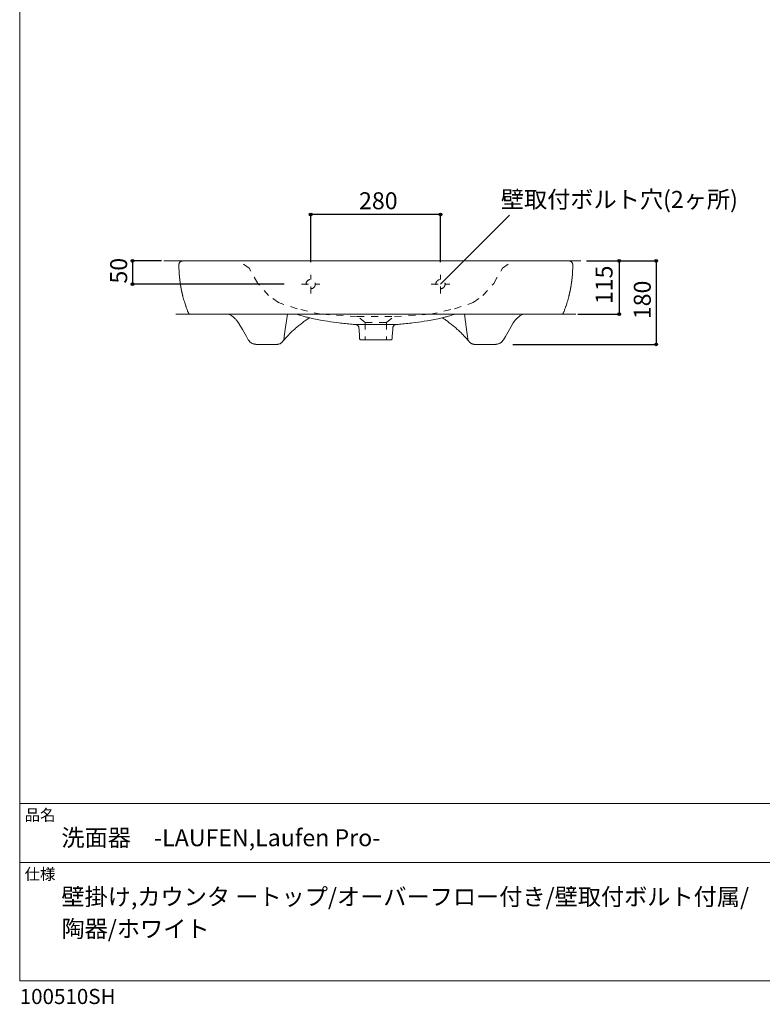
# Model space of a CAD drawing. Units: millimetres. Extents: x -1463 to 1463, y -2142 to 2109.
# Drawn here: x -1463 to 140, y -2142 to -16 of the extents above; entities that cross this region are included whole.
import ezdxf

# ---------------------------------------------------------------- set-up
doc = ezdxf.new("R2010")
doc.units = ezdxf.units.MM
doc.header["$LTSCALE"] = 76.2
doc.header["$PDMODE"] = 1
doc.header["$PDSIZE"] = -2
doc.linetypes.add('STYLE_12', pattern=[0.393701, 0.19685, -0.19685])
for name, color, linetype in [('GAR70-0904', 7, 'Continuous'), ('notes', 7, 'Continuous'), ('template', 7, 'Continuous')]:
    doc.layers.add(name, color=color, linetype=linetype)
doc.styles.add('ＭＳ ゴシック', font='txt', dxfattribs={"bigfont": 'ＭＳ ゴシック'})
doc.dimstyles.new('tfrom線あり', dxfattribs={"dimtxt": 36.648926, "dimasz": 5.999634, "dimexe": 0, "dimexo": 37.5, "dimgap": 0.5, "dimtad": 1, "dimdec": 1, "dimzin": 11, "dimdsep": 46, "dimtxsty": 'ＭＳ ゴシック', "dimblk": 'DOT', "dimcen": 0, "dimazin": 0, "dimtfac": 1, "dimtdec": 1, "dimtix": 1, "dimtofl": 0, "dimtmove": 0, "dimatfit": 0, "dimldrblk": 'DOT', "dimfxl": 1, "dimfrac": 2, "dimtolj": 1, "dimtzin": 11, "dimarcsym": 0})

# ---------------------------------------------------------------- blocks, each defined once
blk = doc.blocks.new('*D7')
at = {"linetype": 'Continuous', "lineweight": -2}
h = blk.add_hatch(color=0, dxfattribs=at)
edge = h.paths.add_edge_path()
edge.add_arc((-834.6, -437.3), 3, 0, 360, ccw=False)
h = blk.add_hatch(color=0, dxfattribs=at)
edge = h.paths.add_edge_path()
edge.add_arc((-554.6, -437.3), 3, 0, 360, ccw=False)
at = {"color": 0, "linetype": 'Continuous', "lineweight": -2}
for p, q in [((-834.6, -539.8), (-834.6, -437.3)), ((-554.6, -437.3), (-834.6, -437.3)), ((-554.6, -539.8), (-554.6, -437.3))]:
    blk.add_line(p, q, dxfattribs=at)
for centre in [(-834.6, -437.3), (-554.6, -437.3)]:
    blk.add_circle(centre, 3, dxfattribs=at)
at = {"layer": 'Defpoints', "color": 0, "lineweight": 0}
for p in [(-554.6, -437.3), (-834.6, -577.3), (-554.6, -577.3)]:
    blk.add_point(p, dxfattribs=at)
at = {"color": 0, "linetype": 'Continuous', "lineweight": -2}
blk.add_wipeout([(-730.3, -432.3), (-658.9, -432.3), (-658.9, -384.7), (-730.3, -384.7)], dxfattribs=at)
at = {"color": 0, "insert": (-730.3, -389), "char_height": 36.65, "attachment_point": 1, "line_spacing_factor": 0.782827, "style": 'ＭＳ ゴシック'}
blk.add_mtext('280', dxfattribs=at)
blk = doc.blocks.new('_DOT')
at = {"color": 0, "linetype": 'ByBlock', "lineweight": -2}
blk.add_line((-0.5, 0), (-1, 0), dxfattribs=at)
at = {"color": 0, "linetype": 'ByBlock', "lineweight": -2, "const_width": 0.5}
blk.add_lwpolyline([(-0.25, 0, 1), (0.25, 0, 1)], format="xyb", close=True, dxfattribs=at)
blk = doc.blocks.new('*D12')
at = {"linetype": 'Continuous', "lineweight": -2}
h = blk.add_hatch(color=0, dxfattribs=at)
edge = h.paths.add_edge_path()
edge.add_arc((-1219, -537.3), 3, 0, 360, ccw=False)
h = blk.add_hatch(color=0, dxfattribs=at)
edge = h.paths.add_edge_path()
edge.add_arc((-1219, -587.3), 3, 0, 360, ccw=False)
at = {"color": 0, "linetype": 'Continuous', "lineweight": -2}
for p, q in [((-1156.3, -537.3), (-1219, -537.3)), ((-1219, -537.3), (-1219, -587.3)), ((-892.1, -587.3), (-1219, -587.3))]:
    blk.add_line(p, q, dxfattribs=at)
for centre in [(-1219, -537.3), (-1219, -587.3)]:
    blk.add_circle(centre, 3, dxfattribs=at)
at = {"layer": 'Defpoints', "color": 0, "lineweight": 0}
for p in [(-1118.8, -537.3), (-854.6, -587.3)]:
    blk.add_point(p, dxfattribs=at)
at = {"color": 0, "linetype": 'Continuous', "lineweight": -2}
blk.add_wipeout([(-1224, -586.1), (-1224, -538.5), (-1271.6, -538.5), (-1271.6, -586.1)], dxfattribs=at)
at = {"layer": 'Defpoints', "color": 0, "lineweight": 0}
blk.add_point((-1219, -537.3), dxfattribs=at)
at = {"color": 0, "insert": (-1267.3, -586.1), "char_height": 36.65, "attachment_point": 1, "rotation": 90, "line_spacing_factor": 0.782827, "style": 'ＭＳ ゴシック'}
blk.add_mtext('50', dxfattribs=at)
blk = doc.blocks.new('*D13')
at = {"linetype": 'Continuous', "lineweight": -2}
h = blk.add_hatch(color=0, dxfattribs=at)
edge = h.paths.add_edge_path()
edge.add_arc((-89, -537.3), 3, 0, 360, ccw=False)
h = blk.add_hatch(color=0, dxfattribs=at)
edge = h.paths.add_edge_path()
edge.add_arc((-89, -717.3), 3, 0, 360, ccw=False)
at = {"color": 0, "linetype": 'Continuous', "lineweight": -2}
for p, q in [((-231.6, -537.3), (-89, -537.3)), ((-89, -537.3), (-89, -717.3)), ((-398.4, -717.3), (-89, -717.3))]:
    blk.add_line(p, q, dxfattribs=at)
for centre in [(-89, -537.3), (-89, -717.3)]:
    blk.add_circle(centre, 3, dxfattribs=at)
at = {"layer": 'Defpoints', "color": 0, "lineweight": 0}
for p in [(-269.1, -537.3), (-89, -537.3), (-435.9, -717.3)]:
    blk.add_point(p, dxfattribs=at)
at = {"color": 0, "linetype": 'Continuous', "lineweight": -2}
blk.add_wipeout([(-94, -663), (-94, -591.6), (-141.7, -591.6), (-141.7, -663)], dxfattribs=at)
at = {"color": 0, "insert": (-137.4, -663), "char_height": 36.65, "attachment_point": 1, "rotation": 90, "line_spacing_factor": 0.782827, "style": 'ＭＳ ゴシック'}
blk.add_mtext('180', dxfattribs=at)
blk = doc.blocks.new('*D17')
at = {"linetype": 'Continuous', "lineweight": -2}
h = blk.add_hatch(color=0, dxfattribs=at)
edge = h.paths.add_edge_path()
edge.add_arc((-169, -537.3), 3, 0, 360, ccw=False)
h = blk.add_hatch(color=0, dxfattribs=at)
edge = h.paths.add_edge_path()
edge.add_arc((-169, -652.3), 3, 0, 360, ccw=False)
at = {"color": 0, "linetype": 'Continuous', "lineweight": -2}
for p, q in [((-239.6, -537.3), (-169, -537.3)), ((-169, -537.3), (-169, -652.3)), ((-258.3, -652.3), (-169, -652.3))]:
    blk.add_line(p, q, dxfattribs=at)
for centre in [(-169, -537.3), (-169, -652.3)]:
    blk.add_circle(centre, 3, dxfattribs=at)
at = {"layer": 'Defpoints', "color": 0, "lineweight": 0}
for p in [(-277.1, -537.3), (-169, -537.3), (-295.8, -652.3)]:
    blk.add_point(p, dxfattribs=at)
at = {"color": 0, "linetype": 'Continuous', "lineweight": -2}
blk.add_wipeout([(-176.5, -630.5), (-176.5, -559.1), (-224.2, -559.1), (-224.2, -630.5)], dxfattribs=at)
at = {"color": 0, "insert": (-219.9, -630.5), "char_height": 36.65, "attachment_point": 1, "rotation": 90, "line_spacing_factor": 0.782827, "style": 'ＭＳ ゴシック'}
blk.add_mtext('115', dxfattribs=at)
blk = doc.blocks.new('グループ-4')
at = {"color": 7, "linetype": 'STYLE_12', "lineweight": 15}
for p, q in [((-979.6, -847.3), (-979.6, -807.3)), ((-999.6, -827.3), (-959.6, -827.3))]:
    blk.add_line(p, q, dxfattribs=at)
blk.add_circle((-979.6, -827.3), 10, dxfattribs=at)
blk = doc.blocks.new('グループ-5')
at = {"color": 7, "linetype": 'STYLE_12', "lineweight": 15}
for p, q in [((-1259.6, -847.3), (-1259.6, -807.3)), ((-1279.6, -827.3), (-1239.6, -827.3))]:
    blk.add_line(p, q, dxfattribs=at)
blk.add_circle((-1259.6, -827.3), 10, dxfattribs=at)
blk = doc.blocks.new('グループ-6')
at = {"color": 7, "linetype": 'Continuous', "lineweight": 15, "flags": 128}
for points in [[(-1262.3, -899.9, 0.001163), (-1263.3, -900.6), (-1266.6, -902.8, 0.016244), (-1274.1, -908.1), (-1277.3, -910.5, 0.009276), (-1284.9, -916.5), (-1285, -916.6, 0.009279), (-1292.3, -922.7, 0.008817), (-1299.3, -929.2), (-1300, -929.8, 0.009579), (-1305.7, -935.5, 0.006001), (-1311.3, -941.3), (-1313.1, -943.2, 0.013843), (-1318.1, -948.8), (-1320.3, -951.5, 0.000415), (-1320.6, -951.9, -0.006541), (-1320.9, -952.2), (-1321.2, -952.6, -0.038818), (-1322.2, -953.5), (-1322.6, -953.8, -0.025665), (-1323.8, -954.7), (-1323.8, -954.7, -0.025539), (-1325.1, -955.5, -0.025504), (-1326.5, -956.2, -0.025569), (-1328, -956.7), (-1328, -956.7, -0.025737), (-1329.5, -957), (-1329.9, -957.1, -0.038955), (-1331.3, -957.3), (-1331.8, -957.3, -0.006558), (-1332.2, -957.3), (-1377, -957.3, -0.007821), (-1377.7, -957.3), (-1377.8, -957.3, -0.015635), (-1378.8, -957.2), (-1379.2, -957.2, -0.03104), (-1381.1, -956.9), (-1381.4, -956.8, -0.030747), (-1383.7, -956.1), (-1383.7, -956.1, -0.030546), (-1386, -955.2, -0.03046), (-1388.1, -954, -0.030533), (-1390, -952.5), (-1390, -952.5, -0.030735), (-1391.8, -950.8), (-1392, -950.6, -0.03101), (-1393.2, -949.1), (-1393.4, -948.7, -0.015625), (-1394, -948), (-1394, -947.8, -0.007818), (-1394.4, -947.3), (-1398.4, -940.3), (-1407.1, -925.3), (-1414.6, -912.3, 0.004408), (-1415, -911.5), (-1415.4, -911, 0.017603), (-1416.6, -909.1), (-1416.9, -908.6, 0.017544), (-1419.1, -905.8), (-1419.1, -905.8, 0.017496), (-1421.4, -903.1, 0.017463), (-1423.8, -900.7, 0.017463), (-1426.5, -898.4, 0.017471), (-1429.3, -896.3), (-1429.3, -896.3, 0.017501), (-1432.2, -894.4), (-1432.2, -894.4, 0.017545), (-1435.3, -892.7), (-1435.3, -892.7, 0.004391), (-1436.1, -892.3, 0.004391)], [(-1288.5, -892.3, 0.001152), (-1287.6, -892.6), (-1285.6, -893.3, 0.011288), (-1280.6, -895), (-1276.1, -896.4, 0.018072), (-1266.6, -898.9), (-1264.6, -899.4, 0.002315), (-1258.9, -900.7, 0.002647), (-1253.1, -901.9), (-1248.9, -902.8, 0.008345), (-1234.7, -905.5), (-1229.3, -906.5, 0.011104), (-1204.3, -910.3), (-1198.9, -911, 0.00846), (-1184.5, -912.6), (-1180.9, -912.9, 0.002088), (-1173.7, -913.6), (-1172.9, -913.7, 0.007013), (-1167.2, -914.1), (-1165.6, -914.2, -0.012199), (-1163.2, -914.4), (-1162.6, -914.4, -0.0305), (-1161.4, -914.6, -0.051926), (-1160.2, -915.1), (-1160, -915.1, -0.051313), (-1158.6, -916), (-1158.6, -916, -0.0506), (-1157.4, -917.1, -0.05084), (-1156.4, -918.4), (-1156.3, -918.6, -0.051703), (-1155.8, -919.7), (-1155.8, -919.9, -0.026318), (-1155.6, -920.7), (-1155.5, -920.8, -0.026525), (-1155.4, -921.4), (-1155.4, -921.5, -0.01322), (-1155.4, -922), (-1155.2, -925.3), (-1154.4, -940.3), (-1154.2, -944.5, 0.013953), (-1154.2, -944.6), (-1154.2, -944.7, 0.055842), (-1154.1, -945.1), (-1154.1, -945.3, 0.054413), (-1153.8, -945.8), (-1153.8, -945.8, 0.053165), (-1153.4, -946.4, 0.052748), (-1152.9, -946.8), (-1152.9, -946.8, 0.053712), (-1152.3, -947.1), (-1152.1, -947.1, 0.082341), (-1151.6, -947.3), (-1151.4, -947.3, 0.013998), (-1151.2, -947.3), (-1119, -947.3), (-1086.7, -947.3, 0.013782), (-1086.5, -947.3), (-1086.4, -947.3, 0.055475), (-1086, -947.2), (-1085.9, -947.2, 0.054353), (-1085.3, -946.9), (-1085.3, -946.9, 0.053336), (-1084.7, -946.6, 0.053022), (-1084.3, -946.1), (-1084.3, -946.1, 0.053987), (-1084, -945.6), (-1083.9, -945.4, 0.082323), (-1083.7, -944.8), (-1083.7, -944.6, 0.013896), (-1083.7, -944.5), (-1083.5, -940.3), (-1082.7, -925.3), (-1082.5, -922, -0.013198), (-1082.5, -921.5), (-1082.4, -921.2, -0.052921), (-1082.2, -920.2), (-1082.1, -919.9, -0.051875), (-1081.5, -918.4), (-1081.5, -918.4, -0.051005), (-1080.5, -917.1, -0.050762), (-1079.3, -916), (-1079.2, -915.9, -0.0513), (-1078.1, -915.2), (-1077.9, -915.1, -0.026174), (-1077.1, -914.8, -0.025625), (-1076.3, -914.6), (-1076.3, -914.6, -0.030603), (-1075.5, -914.5), (-1074.7, -914.4, -0.012081), (-1072.3, -914.2), (-1070.7, -914.1, 0.006975), (-1065, -913.7), (-1064.2, -913.6, 0.002118), (-1057, -912.9), (-1053.4, -912.6, 0.008422), (-1039, -911), (-1033.6, -910.3, 0.01111), (-1008.6, -906.5), (-1003.2, -905.5, 0.008353), (-989, -902.8), (-984.8, -901.9, 0.002628), (-979, -900.7, 0.002405), (-973.3, -899.4), (-972.3, -899.2, 0.013574), (-964.5, -897.2), (-962.5, -896.6, 0.015745), (-950.8, -892.8), (-950.3, -892.6, 0.001127), (-949.4, -892.3, 0.001127)], [(-975.6, -899.9, -0.001163), (-974.6, -900.6), (-972.3, -902.1, -0.011637), (-966.8, -905.9), (-964.6, -907.6, -0.009309), (-956.8, -913.5), (-956.7, -913.5, -0.009323), (-949.3, -919.5, -0.008658), (-942.2, -925.8), (-941.9, -926, -0.010835), (-934.5, -933.1), (-934.4, -933.2, -0.00927), (-927, -940.9), (-924.8, -943.2, -0.014185), (-919.8, -948.8), (-917.6, -951.5, -0.000475), (-917.3, -951.9), (-917.3, -951.9, 0.006545), (-917, -952.2), (-916.7, -952.6, 0.038858), (-915.7, -953.5), (-915.4, -953.8, 0.025697), (-914.1, -954.7), (-914.1, -954.7, 0.025573), (-912.8, -955.5, 0.025538), (-911.4, -956.2, 0.025607), (-910, -956.7), (-910, -956.7, 0.025777), (-908.5, -957), (-908, -957.1, 0.039016), (-906.6, -957.3), (-906.2, -957.3, 0.006568), (-905.8, -957.3), (-860.9, -957.3, 0.007844), (-860.3, -957.3), (-860.1, -957.3, 0.015676), (-859.2, -957.2), (-858.7, -957.2, 0.031097), (-856.9, -956.9), (-856.6, -956.8, 0.030773), (-854.2, -956.1), (-854.2, -956.1, 0.030542), (-852, -955.2, 0.030429), (-849.9, -954, 0.030474), (-847.9, -952.5), (-847.9, -952.5, 0.030654), (-846.2, -950.8), (-846, -950.6, 0.030912), (-844.8, -949.1), (-844.5, -948.7, 0.015571), (-844, -948), (-843.9, -947.8, 0.00779), (-843.6, -947.3), (-839.6, -940.3), (-830.9, -925.3), (-823.4, -912.3, -0.004438), (-823, -911.5), (-822.6, -911, -0.017705), (-821.4, -909.1), (-821.1, -908.6, -0.017627), (-818.9, -905.8), (-818.9, -905.8, -0.017561), (-816.6, -903.1, -0.017521), (-814.2, -900.7, -0.017483), (-811.5, -898.4, -0.017488), (-808.7, -896.3), (-808.7, -896.3, -0.017506), (-805.8, -894.4), (-805.8, -894.4, -0.017539), (-802.7, -892.7), (-802.7, -892.7, -0.004389), (-801.9, -892.3, -0.004389)]]:
    blk.add_lwpolyline(points, format="xyb", dxfattribs=at)
for points in [[(-1317.9, -948.7), (-1316.7, -940.3), (-1314.6, -925.3), (-1310, -892.3)], [(-920, -948.7), (-921.2, -940.3), (-923.3, -925.3), (-927.9, -892.3)], [(-1162.8, -914.4), (-1119, -914.4), (-1075.1, -914.4)]]:
    blk.add_lwpolyline(points, dxfattribs=at)
at = {"color": 7, "linetype": 'Continuous', "lineweight": 15}
blk.add_rational_spline([(-1119, -892.3), (-1319, -892.3), (-1519.1, -892.3), (-1519.2, -892.3), (-1519.4, -892.3), (-1519.6, -892.3), (-1519.9, -892.3), (-1520.5, -892.2), (-1521.2, -891.8), (-1521.3, -891.8), (-1521.4, -891.7), (-1521.9, -891.5), (-1522.3, -891.1), (-1522.7, -890.8), (-1523.1, -890.3), (-1523.1, -890.3), (-1523.1, -890.3), (-1523.4, -889.9), (-1523.6, -889.4), (-1523.8, -889), (-1524, -888.6), (-1524.6, -887.3), (-1525.1, -885.9), (-1525.4, -885), (-1525.8, -884.1), (-1527, -880.9), (-1528.1, -877.7), (-1528.3, -877.2), (-1528.4, -876.7), (-1529.9, -872.5), (-1531.2, -868.3), (-1531.6, -867.2), (-1531.9, -866.1), (-1533.9, -859.8), (-1535.5, -853.3), (-1535.7, -852.3), (-1536, -851.2), (-1538.1, -842.6), (-1539.7, -833.8), (-1541.2, -825.1), (-1542.2, -816.3), (-1542.3, -815.2), (-1542.5, -814.1), (-1543.2, -807.5), (-1543.5, -800.8), (-1543.6, -799.2), (-1543.7, -797.6), (-1543.8, -794.2), (-1543.9, -790.8), (-1543.9, -789.9), (-1544, -789), (-1544, -787.4), (-1544, -785.8), (-1543.9, -785.3), (-1543.9, -784.9), (-1543.9, -784.1), (-1543.7, -783.5), (-1543.6, -782.8), (-1543.3, -782.1), (-1543.3, -782), (-1543.2, -782), (-1542.9, -781.2), (-1542.4, -780.5), (-1542.4, -780.5), (-1542.4, -780.5), (-1541.8, -779.8), (-1541.2, -779.2), (-1541.2, -779.2), (-1541.2, -779.2), (-1540.5, -778.7), (-1539.8, -778.3), (-1539.5, -778.1), (-1539.3, -778), (-1538.5, -777.6), (-1537.6, -777.5), (-1537.4, -777.4), (-1537.2, -777.4), (-1536.8, -777.3), (-1536.4, -777.3), (-1536.3, -777.3), (-1536.2, -777.3), (-1536.1, -777.3), (-1535.9, -777.3), (-1327.4, -777.3), (-1119, -777.3), (-910.5, -777.3), (-702.1, -777.3), (-701.9, -777.3), (-701.8, -777.3), (-701.7, -777.3), (-701.6, -777.3), (-701.2, -777.3), (-700.8, -777.4), (-700.6, -777.4), (-700.3, -777.5), (-699.5, -777.6), (-698.7, -778), (-698.6, -778.1), (-698.5, -778.1), (-697.4, -778.7), (-696.6, -779.4), (-696.6, -779.4), (-696.6, -779.4), (-695.8, -780.2), (-695.2, -781.2), (-695.1, -781.3), (-695.1, -781.3), (-694.6, -782.2), (-694.3, -783.2), (-694.1, -784.1), (-694.1, -785.2), (-694.1, -785.5), (-694, -785.8), (-694, -787.4), (-694, -789), (-694.1, -789.9), (-694.1, -790.8), (-694.2, -794.2), (-694.3, -797.6), (-694.4, -799.2), (-694.5, -800.8), (-694.8, -807.5), (-695.5, -814.1), (-695.7, -815.2), (-695.8, -816.3), (-696.8, -825.1), (-698.3, -833.8), (-699.9, -842.6), (-702, -851.2), (-702.3, -852.3), (-702.5, -853.3), (-704.1, -859.8), (-706.1, -866.1), (-706.4, -867.2), (-706.8, -868.3), (-708.1, -872.5), (-709.6, -876.7), (-709.7, -877.2), (-709.9, -877.7), (-711, -880.9), (-712.2, -884.1), (-712.6, -885), (-712.9, -886), (-713.4, -887.3), (-713.9, -888.5), (-714.1, -888.8), (-714.2, -889), (-714.5, -889.7), (-714.8, -890.2), (-715.2, -890.8), (-715.8, -891.2), (-715.9, -891.3), (-716, -891.4), (-716.5, -891.7), (-717.2, -892), (-717.3, -892), (-717.4, -892.1), (-717.8, -892.2), (-718.3, -892.3), (-718.5, -892.3), (-718.6, -892.3), (-718.8, -892.3), (-718.9, -892.3), (-918.9, -892.3), (-1119, -892.3)], [1, 1, 1, 0.999579164085, 1, 1, 1, 1, 1, 1, 1, 0.994315583562, 1, 0.994473971835, 1, 1, 1, 0.992998261442, 1, 1, 1, 0.999388870272, 1, 1, 1, 0.99997160557, 1, 1, 1, 0.999848372884, 1, 1, 1, 0.999492655646, 1, 1, 1, 0.9994880473, 1, 0.999493987298, 1, 1, 1, 0.999458455999, 1, 1, 1, 0.999944697352, 1, 1, 1, 0.999637882792, 1, 1, 1, 0.993759138222, 1, 0.99747851587, 1, 1, 1, 0.990025021387, 1, 1, 1, 0.997359960946, 1, 1, 1, 0.989768919724, 1, 1, 1, 0.989979024002, 1, 1, 1, 0.997433726007, 1, 1, 1, 0.999838714709, 1, 1, 1, 1, 1, 0.999838793535, 1, 1, 1, 0.997428092485, 1, 1, 1, 0.98991359665, 1, 1, 1, 0.989827343373, 1, 1, 1, 0.989674724703, 1, 1, 1, 0.990180504124, 1, 0.993582058178, 1, 1, 1, 0.999657239458, 1, 1, 1, 0.999942728731, 1, 1, 1, 0.999467272002, 1, 1, 1, 0.999489846849, 1, 0.99948781526, 1, 1, 1, 0.999496185443, 1, 1, 1, 0.999846952483, 1, 1, 1, 0.999974318599, 1, 1, 1, 0.999354714598, 1, 1, 1, 0.997953983581, 1, 0.977723911082, 1, 1, 1, 0.994222171183, 1, 1, 1, 0.986870093206, 1, 1, 1, 0.999615526673, 1, 1, 1], degree=2, knots=[0, 0, 0, 1, 1, 2, 2, 3, 3, 4, 4, 5, 5, 6, 6, 7, 7, 8, 8, 9, 9, 10, 10, 11, 11, 12, 12, 13, 13, 14, 14, 15, 15, 16, 16, 17, 17, 18, 18, 19, 19, 20, 20, 21, 21, 22, 22, 23, 23, 24, 24, 25, 25, 26, 26, 27, 27, 28, 28, 29, 29, 30, 30, 31, 31, 32, 32, 33, 33, 34, 34, 35, 35, 36, 36, 37, 37, 38, 38, 39, 39, 40, 40, 41, 41, 42, 42, 43, 43, 44, 44, 45, 45, 46, 46, 47, 47, 48, 48, 49, 49, 50, 50, 51, 51, 52, 52, 53, 53, 54, 54, 55, 55, 56, 56, 57, 57, 58, 58, 59, 59, 60, 60, 61, 61, 62, 62, 63, 63, 64, 64, 65, 65, 66, 66, 67, 67, 68, 68, 69, 69, 70, 70, 71, 71, 72, 72, 73, 73, 74, 74, 75, 75, 76, 76, 77, 77, 78, 78, 79, 79, 80, 80, 81, 81, 82, 82, 82], dxfattribs=at)
at = {"color": 7}
for name in ['グループ-5', 'グループ-4']:
    blk.add_blockref(name, (0, 0), dxfattribs=at)
blk = doc.blocks.new('グループ-7')
at = {"color": 7}
blk.add_blockref('グループ-6', (0, 0), dxfattribs=at)
blk = doc.blocks.new('グループ-8')
at = {"color": 7, "linetype": 'STYLE_12', "lineweight": 15}
for p, q in [((-1392.6, -793), (-1414.2, -778)), ((-845.8, -793), (-824.2, -778)), ((-1373.9, -825.6), (-1392.6, -793)), ((-864.5, -825.6), (-845.8, -793)), ((-1350.4, -852.2), (-1373.9, -825.6)), ((-888, -852.2), (-864.5, -825.6)), ((-1329.3, -867.2), (-1350.4, -852.2)), ((-1289, -880.3), (-1329.3, -867.2)), ((-949.4, -880.3), (-909.1, -867.2)), ((-909.1, -867.2), (-888, -852.2)), ((-1237.2, -892.3), (-1289, -880.3)), ((-1159.3, -897.3), (-1237.2, -892.3)), ((-1078.6, -897.3), (-1001.2, -892.3)), ((-1001.2, -892.3), (-949.4, -880.3)), ((-1159.3, -897.3), (-1078.6, -897.3))]:
    blk.add_line(p, q, dxfattribs=at)
blk = doc.blocks.new('グループ-9')
at = {"color": 7, "linetype": 'STYLE_12', "lineweight": 15}
for p, q in [((-1142.2, -910.4), (-1156.7, -897.8)), ((-1142.2, -910.4), (-1142.2, -947.8)), ((-1142.1, -910.2), (-1096.1, -910.2)), ((-1096.2, -910.4), (-1081.7, -897.8)), ((-1096.2, -910.4), (-1096.2, -947.8))]:
    blk.add_line(p, q, dxfattribs=at)
blk = doc.blocks.new('グループ-10')
at = {"color": 7}
blk.add_blockref('グループ-9', (0, 0), dxfattribs=at)

msp = doc.modelspace()

# ---------------------------------------------------------------- linework, layer by layer
at = {"layer": 'template', "color": 7, "linetype": 'Continuous', "lineweight": 5}
for p, q in [((1462.5, -1708.5), (-1462.5, -1708.5)), ((1462.5, -1836), (-1462.5, -1836))]:
    msp.add_line(p, q, dxfattribs=at)
at = {"layer": 'template', "color": 7, "linetype": 'Continuous', "lineweight": 5, "flags": 128}
msp.add_lwpolyline([(1462.5, 2109), (-1462.5, 2109), (-1462.5, -2091), (1462.5, -2091), (1462.5, 2109)], dxfattribs=at)

# ---------------------------------------------------------------- block references
at = {"layer": 'GAR70-0904', "color": 7}
msp.add_blockref('グループ-10', (425, 240), dxfattribs=at)

# ---------------------------------------------------------------- texts
at = {"layer": 'notes', "color": 7, "insert": (-424.33, -386.12), "char_height": 36.6489, "attachment_point": 1, "line_spacing_factor": 0.782827, "style": 'ＭＳ ゴシック'}
msp.add_mtext('壁取付ボルト穴(2ヶ所)', dxfattribs=at)
at = {"layer": 'template', "color": 7, "attachment_point": 1, "style": 'ＭＳ ゴシック'}
for s, insert, char_height, line_spacing_factor in [('品名', (-1452, -1721.13), 24.433, 0.782827), ('洗面器\u3000-LAUFEN,Laufen Pro-', (-1372.5, -1764), 36.6489, 0.782827), ('仕様', (-1452, -1848.63), 24.433, 0.782827), ('壁掛け,カウンタ ートップ/オーバーフロー付き/壁取付ボルト付属/\\P陶器/ホワイト', (-1372.5, -1891.5), 36.6489, 1.13075), ('100510SH', (-1462.5, -2108.78), 32.577, 0.782827)]:
    msp.add_mtext(s, dxfattribs=dict(at, insert=insert, char_height=char_height, line_spacing_factor=line_spacing_factor))

# ---------------------------------------------------------------- next in the draw order: dimensions: what is measured, and where the dimension line sits
at = {"layer": 'notes', "color": 7, "linetype": 'Continuous', "lineweight": 5}
dim = msp.add_linear_dim(base=(-554.62, -437.29), p1=(-834.62, -577.29), p2=(-554.62, -577.29), dimstyle='tfrom線あり', override={"dimgap": 5, "dimpost": '<>', "dimtxsty": 'ＭＳ ゴシック', "dimtmove": 2}, dxfattribs=at)
dim.commit()
dim.dimension.update_dxf_attribs({"geometry": '*D7', "text_midpoint": (-694.62, -437.29)})
for base, p1, p2, picture, middle in [((-1218.95, -537.29), (-854.62, -587.29), (-1118.83, -537.29), '*D12', (-1218.95, -562.29)), ((-89.04, -537.29), (-435.91, -717.29), (-269.06, -537.29), '*D13', (-89.04, -627.29))]:
    dim = msp.add_linear_dim(base=base, p1=p1, p2=p2, angle=90, dimstyle='tfrom線あり', override={"dimgap": 5, "dimpost": '<>', "dimtxsty": 'ＭＳ ゴシック', "dimtmove": 2}, dxfattribs=at)
    dim.commit()
    dim.dimension.update_dxf_attribs({"geometry": picture, "text_midpoint": middle})

# ---------------------------------------------------------------- next in the draw order: linework, layer by layer
msp.add_line((-554.62, -587.29), (-405.49, -438.16), dxfattribs=at)

# ---------------------------------------------------------------- next in the draw order: block references
at = {"layer": 'GAR70-0904', "color": 7}
msp.add_blockref('グループ-8', (425, 240), dxfattribs=at)

# ---------------------------------------------------------------- next in the draw order: dimensions: what is measured, and where the dimension line sits
at = {"layer": 'notes', "color": 7, "linetype": 'Continuous', "lineweight": 15}
dim = msp.add_linear_dim(base=(-169.04, -537.29), p1=(-295.84, -652.29), p2=(-277.06, -537.29), angle=90, dimstyle='tfrom線あり', override={"dimgap": 7.5, "dimpost": '<>', "dimtxsty": 'ＭＳ ゴシック', "dimtmove": 2}, dxfattribs=at)
dim.commit()
dim.dimension.update_dxf_attribs({"geometry": '*D17', "text_midpoint": (-169.04, -594.79)})

# ---------------------------------------------------------------- next in the draw order: block references
at = {"layer": 'GAR70-0904', "color": 7}
msp.add_blockref('グループ-7', (425, 240), dxfattribs=at)

doc.saveas('drawing.dxf')
